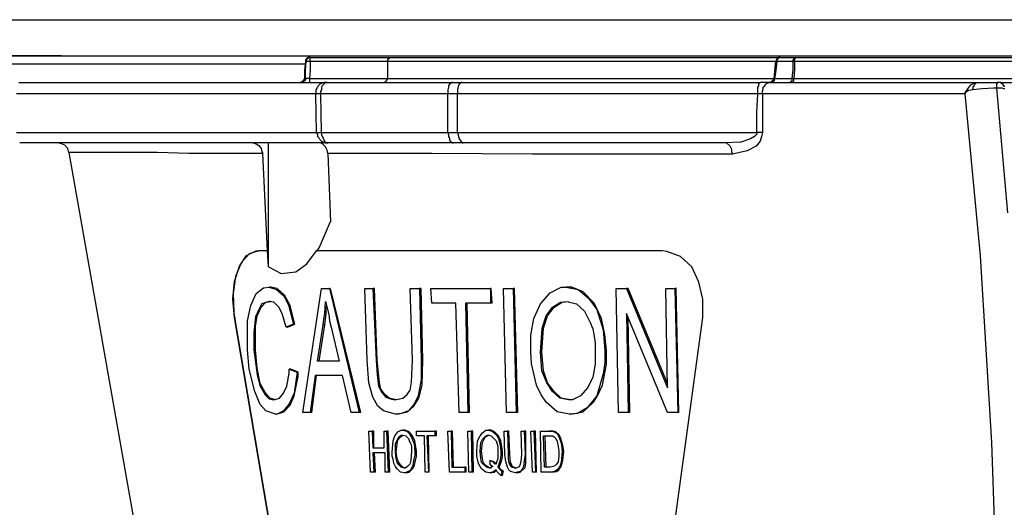
# Model space of a CAD drawing. Extents: x -11909 to 4190, y 0 to 2777.
# Drawn here: x 970 to 1061, y 1022 to 1067 of the extents above; entities that cross this region are included whole.
import ezdxf

# ---------------------------------------------------------------- set-up
doc = ezdxf.new("R2010")
doc.units = 0
doc.header["$LTSCALE"] = 0.1
doc.layers.get('0').update_dxf_attribs({"linetype": 'CONTINUOUS'})

msp = doc.modelspace()

# ---------------------------------------------------------------- linework, layer by layer
at = {"color": 2}
for p, q in [((683.397, 1067.061), (1184.717, 1067.061)), ((947.907, 1063.726), (1184.713, 1063.726)), ((971.017, 1063.726), (961.165, 1063.726)), ((971.017, 1063.726), (971.091, 1063.726)), ((974.202, 1063.726), (971.021, 1063.726)), ((974.202, 1063.726), (974.278, 1063.726)), ((996.647, 1063.205), (996.57, 1062.39)), ((996.72, 1063.205), (996.644, 1063.205)), ((996.724, 1063.432), (996.647, 1063.352)), ((996.724, 1063.432), (996.647, 1063.352)), ((996.647, 1063.352), (996.647, 1063.212)), ((996.647, 1063.352), (996.647, 1063.212)), ((996.647, 1063.205), (996.72, 1063.205)), ((996.647, 1062.39), (996.72, 1063.205)), ((996.797, 1063.432), (996.72, 1063.352)), ((996.72, 1063.352), (996.72, 1063.212)), ((997.091, 1063.205), (996.72, 1063.205)), ((996.791, 1063.506), (996.724, 1063.506)), ((996.724, 1063.506), (996.724, 1063.432)), ((996.791, 1063.506), (996.724, 1063.506)), ((996.724, 1063.506), (996.724, 1063.432)), ((996.867, 1063.579), (996.791, 1063.506)), ((996.867, 1063.579), (996.791, 1063.506)), ((996.864, 1063.506), (996.797, 1063.506)), ((996.797, 1063.506), (996.797, 1063.432)), ((996.941, 1063.579), (996.864, 1063.506)), ((997.018, 1063.579), (996.867, 1063.579)), ((997.018, 1063.579), (996.867, 1063.579)), ((997.091, 1063.579), (996.941, 1063.579)), ((997.018, 1063.579), (997.091, 1063.579)), ((997.091, 1063.205), (997.091, 1063.579)), ((997.091, 1063.579), (1004.502, 1063.579)), ((1004.201, 1063.205), (997.091, 1063.205)), ((997.091, 1063.205), (997.091, 1062.39)), ((1004.201, 1063.285), (1004.278, 1063.359)), ((1004.201, 1063.205), (1004.201, 1063.285)), ((1004.201, 1063.205), (1004.201, 1061.655)), ((1039.904, 1063.205), (1004.201, 1063.205)), ((1004.278, 1063.359), (1004.278, 1063.499)), ((1004.278, 1063.499), (1004.351, 1063.499)), ((1004.351, 1063.499), (1004.428, 1063.579)), ((1004.428, 1063.579), (1004.495, 1063.579)), ((1004.495, 1063.579), (1040.352, 1063.579)), ((1005.09, 1063.726), (1075.309, 1063.726)), ((1005.09, 1063.726), (1005.167, 1063.726)), ((1039.904, 1063.285), (1039.754, 1061.655)), ((1040.054, 1063.205), (1039.904, 1062.17)), ((1039.977, 1063.205), (1039.977, 1063.285)), ((1040.054, 1063.205), (1039.977, 1063.205)), ((1040.054, 1063.432), (1039.981, 1063.352)), ((1039.981, 1063.352), (1039.981, 1063.285)), ((1040.124, 1063.506), (1040.054, 1063.506)), ((1040.054, 1063.506), (1040.054, 1063.432)), ((1040.054, 1063.359), (1040.124, 1063.432)), ((1040.054, 1063.205), (1040.054, 1063.359)), ((1041.534, 1063.205), (1040.054, 1063.205)), ((1040.198, 1063.579), (1040.124, 1063.506)), ((1040.124, 1063.432), (1040.124, 1063.499)), ((1040.124, 1063.499), (1040.198, 1063.499)), ((1040.198, 1063.499), (1040.198, 1063.579)), ((1040.198, 1063.579), (1040.348, 1063.579)), ((1040.348, 1063.579), (1040.198, 1063.579)), ((1040.348, 1063.579), (1041.828, 1063.579)), ((1041.681, 1063.205), (1041.531, 1063.205)), ((1041.534, 1063.359), (1041.608, 1063.432)), ((1041.534, 1063.205), (1041.534, 1063.359)), ((1041.534, 1062.47), (1041.534, 1063.205)), ((1041.608, 1063.432), (1041.608, 1063.499)), ((1041.608, 1063.499), (1041.685, 1063.499)), ((1041.681, 1063.205), (1041.681, 1063.499)), ((1041.681, 1063.499), (1041.758, 1063.499)), ((1041.681, 1063.205), (1041.681, 1062.47)), ((1041.685, 1063.499), (1041.685, 1063.579)), ((1041.685, 1063.579), (1041.828, 1063.579)), ((1109.014, 1063.205), (1041.685, 1063.205)), ((1041.758, 1063.499), (1041.758, 1063.579)), ((1041.758, 1063.579), (1041.832, 1063.579)), ((1041.832, 1063.579), (1108.871, 1063.579)), ((961.686, 1062.991), (996.644, 1062.991)), ((996.57, 1062.39), (996.57, 1061.655)), ((996.647, 1061.655), (996.647, 1062.39)), ((997.091, 1062.39), (997.018, 1061.655)), ((1039.904, 1062.17), (1039.827, 1061.655)), ((1041.461, 1061.655), (1041.534, 1062.47)), ((1041.681, 1062.47), (1041.608, 1061.655)), ((970.276, 1061.281), (998.571, 1061.281)), ((996.279, 1061.281), (996.203, 1061.281)), ((996.203, 1061.281), (996.279, 1061.281)), ((996.346, 1061.361), (996.279, 1061.281)), ((996.279, 1061.281), (996.353, 1061.361)), ((996.353, 1061.281), (996.279, 1061.281)), ((996.423, 1061.361), (996.346, 1061.361)), ((996.42, 1061.361), (996.353, 1061.281)), ((996.353, 1061.361), (996.43, 1061.361)), ((996.497, 1061.361), (996.42, 1061.361)), ((996.497, 1061.428), (996.423, 1061.428)), ((996.423, 1061.428), (996.423, 1061.361)), ((996.43, 1061.361), (996.43, 1061.435)), ((996.43, 1061.435), (996.497, 1061.435)), ((996.497, 1061.508), (996.573, 1061.575)), ((996.573, 1061.508), (996.497, 1061.428)), ((996.497, 1061.435), (996.497, 1061.508)), ((996.573, 1061.428), (996.497, 1061.428)), ((996.497, 1061.428), (996.497, 1061.361)), ((996.573, 1061.655), (996.573, 1061.508)), ((996.573, 1061.655), (996.647, 1061.655)), ((996.573, 1061.575), (996.573, 1061.655)), ((996.647, 1061.508), (996.573, 1061.428)), ((997.018, 1061.655), (996.647, 1061.655)), ((996.647, 1061.655), (996.647, 1061.508)), ((997.018, 1061.655), (997.018, 1061.281)), ((997.018, 1061.655), (1004.201, 1061.655)), ((998.495, 1061.281), (998.201, 1060.987)), ((998.354, 1061.281), (998.204, 1061.207)), ((998.571, 1061.281), (998.354, 1061.281)), ((998.645, 1061.281), (998.495, 1061.281)), ((998.571, 1061.281), (998.648, 1061.281)), ((998.645, 1061.281), (1010.202, 1061.281)), ((1003.977, 1061.281), (1003.907, 1061.281)), ((1004.051, 1061.361), (1003.977, 1061.361)), ((1003.977, 1061.361), (1003.977, 1061.281)), ((1004.128, 1061.428), (1004.051, 1061.361)), ((1004.201, 1061.575), (1004.128, 1061.508)), ((1004.128, 1061.508), (1004.128, 1061.428)), ((1004.201, 1061.655), (1004.201, 1061.575)), ((1004.201, 1061.655), (1039.68, 1061.655)), ((1010.128, 1061.281), (1010.051, 1061.207)), ((1010.202, 1061.281), (1010.128, 1061.281)), ((1010.202, 1061.281), (1011.09, 1061.281)), ((1011.017, 1061.281), (1010.796, 1061.134)), ((1011.09, 1061.281), (1011.017, 1061.281)), ((1011.09, 1061.281), (1038.494, 1061.281)), ((1038.497, 1061.281), (1038.347, 1061.134)), ((1039.46, 1061.281), (1038.494, 1061.281)), ((1039.012, 1061.134), (1039.313, 1061.281)), ((1039.313, 1061.281), (1039.456, 1061.281)), ((1039.386, 1061.281), (1039.463, 1061.281)), ((1039.456, 1061.281), (1058.644, 1061.281)), ((1039.463, 1061.281), (1039.536, 1061.361)), ((1039.536, 1061.361), (1039.613, 1061.435)), ((1039.536, 1061.281), (1039.61, 1061.281)), ((1039.61, 1061.281), (1039.68, 1061.361)), ((1039.613, 1061.435), (1039.68, 1061.435)), ((1039.68, 1061.508), (1039.757, 1061.575)), ((1039.68, 1061.435), (1039.68, 1061.508)), ((1039.68, 1061.361), (1039.754, 1061.435)), ((1039.83, 1061.655), (1039.754, 1061.655)), ((1039.754, 1061.435), (1039.83, 1061.435)), ((1039.757, 1061.575), (1039.757, 1061.655)), ((1039.83, 1061.435), (1039.83, 1061.655)), ((1039.83, 1061.655), (1041.458, 1061.655)), ((1041.164, 1061.281), (1041.24, 1061.281)), ((1041.24, 1061.281), (1041.314, 1061.361)), ((1041.314, 1061.361), (1041.391, 1061.361)), ((1041.391, 1061.361), (1041.391, 1061.435)), ((1041.391, 1061.435), (1041.458, 1061.435)), ((1041.608, 1061.655), (1041.458, 1061.655)), ((1041.458, 1061.435), (1041.458, 1061.655)), ((1041.461, 1061.281), (1041.534, 1061.281)), ((1041.534, 1061.361), (1041.611, 1061.435)), ((1041.534, 1061.281), (1041.534, 1061.361)), ((1041.608, 1061.655), (1109.014, 1061.655)), ((1041.611, 1061.435), (1041.611, 1061.655)), ((1058.2, 1061.214), (1058.644, 1061.281)), ((1058.277, 1061.134), (1058.42, 1061.288)), ((1058.42, 1061.288), (1058.647, 1061.288)), ((1058.647, 1061.288), (1060.351, 1061.288)), ((1060.425, 1061.288), (1060.351, 1061.354)), ((1060.351, 1061.207), (1060.351, 1061.281)), ((1060.645, 1061.288), (1060.425, 1061.288)), ((1060.645, 1061.214), (1060.645, 1061.288)), ((1060.645, 1061.281), (1061.978, 1061.281)), ((997.756, 1060.84), (997.606, 1060.613)), ((997.606, 1060.613), (997.606, 1060.245)), ((997.833, 1060.987), (997.756, 1060.84)), ((997.977, 1061.134), (997.833, 1060.987)), ((998.204, 1061.207), (997.977, 1061.134)), ((998.127, 1060.613), (998.05, 1060.466)), ((998.05, 1060.466), (998.05, 1060.245)), ((998.201, 1060.987), (998.127, 1060.84)), ((998.127, 1060.84), (998.127, 1060.613)), ((1009.834, 1060.84), (1009.757, 1060.613)), ((1009.757, 1060.613), (1009.757, 1060.245)), ((1009.908, 1061.134), (1009.834, 1060.987)), ((1009.834, 1060.987), (1009.834, 1060.84)), ((1010.051, 1061.207), (1009.908, 1061.134)), ((1010.723, 1060.913), (1010.646, 1060.613)), ((1010.646, 1060.613), (1010.646, 1060.245)), ((1010.796, 1061.134), (1010.723, 1060.913)), ((1038.347, 1060.987), (1038.27, 1060.84)), ((1038.27, 1060.84), (1038.27, 1060.245)), ((1038.347, 1061.134), (1038.347, 1060.987)), ((1038.718, 1060.472), (1038.795, 1060.693)), ((1038.718, 1060.245), (1038.718, 1060.472)), ((1038.795, 1060.84), (1038.945, 1060.987)), ((1038.795, 1060.693), (1038.795, 1060.84)), ((1038.945, 1060.987), (1039.012, 1061.134)), ((1057.385, 1060.319), (1057.612, 1060.693)), ((1057.682, 1060.539), (1057.388, 1060.319)), ((1057.612, 1060.693), (1057.906, 1061.06)), ((1058.053, 1060.613), (1057.682, 1060.539)), ((1057.906, 1061.06), (1058.2, 1061.214)), ((1058.941, 1060.693), (1058.049, 1060.613)), ((1058.053, 1060.613), (1058.126, 1060.766)), ((1058.126, 1060.907), (1058.203, 1060.987)), ((1058.126, 1060.766), (1058.126, 1060.907)), ((1058.203, 1060.987), (1058.277, 1061.134)), ((1059.981, 1060.76), (1058.941, 1060.693)), ((1060.275, 1060.76), (1059.981, 1060.76)), ((1060.275, 1061.134), (1060.351, 1061.207)), ((1060.275, 1060.76), (1060.275, 1061.134)), ((1060.796, 1060.766), (1060.275, 1060.766)), ((1061.314, 1049.28), (1060.275, 1060.76)), ((1060.796, 1061.214), (1060.645, 1061.214)), ((1060.796, 1061.134), (1060.796, 1061.214)), ((1060.863, 1061.134), (1060.796, 1061.134)), ((1060.939, 1060.693), (1060.796, 1060.766)), ((1060.863, 1061.06), (1060.863, 1061.134)), ((1060.939, 1060.987), (1060.863, 1061.06)), ((1060.939, 1060.907), (1060.939, 1060.987)), ((1061.013, 1060.907), (1060.939, 1060.907)), ((1061.013, 1060.693), (1060.939, 1060.693)), ((997.609, 1060.245), (970.055, 1060.245)), ((998.054, 1060.245), (997.609, 1060.245)), ((997.683, 1056.69), (997.609, 1060.238)), ((1009.757, 1060.245), (998.05, 1060.245)), ((998.127, 1056.69), (998.054, 1060.238)), ((1010.646, 1060.245), (1009.757, 1060.245)), ((1009.757, 1056.69), (1009.757, 1060.238)), ((1038.277, 1060.245), (1010.646, 1060.245)), ((1010.646, 1056.69), (1010.646, 1060.238)), ((1038.2, 1058.541), (1038.277, 1060.238)), ((1038.718, 1060.245), (1038.273, 1060.245)), ((1057.385, 1060.245), (1038.718, 1060.245)), ((1038.718, 1060.245), (1038.718, 1056.697)), ((1058.798, 1045.351), (1057.381, 1060.245)), ((1057.385, 1060.245), (1057.385, 1060.319)), ((1057.388, 1060.319), (1057.388, 1060.245)), ((1038.2, 1056.69), (1038.2, 1058.541)), ((970.055, 1056.69), (997.686, 1056.69)), ((997.683, 1056.69), (997.759, 1056.47)), ((997.683, 1056.69), (998.127, 1056.69)), ((997.759, 1056.47), (997.759, 1056.323)), ((997.759, 1056.323), (997.91, 1056.176)), ((997.91, 1056.176), (997.977, 1056.029)), ((997.977, 1056.029), (998.127, 1055.875)), ((998.127, 1056.69), (998.127, 1056.47)), ((998.127, 1056.69), (1009.754, 1056.69)), ((998.127, 1056.47), (998.204, 1056.323)), ((998.127, 1055.875), (998.354, 1055.801)), ((998.204, 1056.323), (998.277, 1056.176)), ((998.277, 1056.176), (998.421, 1055.875)), ((998.421, 1055.875), (998.498, 1055.801)), ((1009.757, 1056.69), (1009.834, 1056.47)), ((1009.757, 1056.69), (1010.646, 1056.69)), ((1009.834, 1056.47), (1009.834, 1056.323)), ((1009.834, 1056.323), (1009.908, 1056.176)), ((1009.908, 1056.176), (1009.908, 1056.029)), ((1009.908, 1056.029), (1009.985, 1055.875)), ((1009.985, 1055.875), (1010.128, 1055.801)), ((1010.646, 1056.69), (1010.796, 1056.102)), ((1010.646, 1056.69), (1038.2, 1056.69)), ((1010.796, 1056.102), (1010.94, 1055.875)), ((1010.94, 1055.875), (1011.09, 1055.721)), ((1037.605, 1056.102), (1036.723, 1055.801)), ((1037.976, 1056.323), (1037.605, 1056.102)), ((1038.2, 1056.536), (1037.976, 1056.323)), ((1038.501, 1055.875), (1038.123, 1055.427)), ((1038.718, 1056.69), (1038.2, 1056.69)), ((1038.2, 1056.69), (1038.2, 1056.536)), ((1038.644, 1056.323), (1038.501, 1055.875)), ((1038.718, 1056.69), (1038.644, 1056.323)), ((998.722, 1055.728), (970.353, 1055.728)), ((974.205, 1055.654), (973.904, 1055.728)), ((974.499, 1055.507), (974.205, 1055.654)), ((974.793, 1055.207), (974.499, 1055.507)), ((974.87, 1054.839), (974.793, 1055.207)), ((991.832, 1055.728), (992.126, 1055.654)), ((992.126, 1055.654), (992.354, 1055.501)), ((992.354, 1055.501), (992.571, 1055.207)), ((992.571, 1055.207), (992.648, 1054.913)), ((992.648, 1054.913), (992.721, 1054.759)), ((993.239, 1044.321), (993.239, 1055.728)), ((998.057, 1055.728), (997.907, 1055.728)), ((998.277, 1055.574), (998.057, 1055.728)), ((998.495, 1055.36), (998.277, 1055.574)), ((998.354, 1055.801), (998.498, 1055.721)), ((998.645, 1055.053), (998.495, 1055.36)), ((998.498, 1055.801), (998.648, 1055.721)), ((998.498, 1055.721), (998.722, 1055.721)), ((998.722, 1054.759), (998.645, 1055.053)), ((998.648, 1055.721), (998.722, 1055.721)), ((1010.275, 1055.728), (998.718, 1055.728)), ((1010.128, 1055.801), (1010.202, 1055.721)), ((1010.202, 1055.721), (1010.279, 1055.721)), ((1011.164, 1055.728), (1010.275, 1055.728)), ((1011.09, 1055.721), (1011.167, 1055.721)), ((1035.236, 1055.728), (1011.167, 1055.728)), ((1036.723, 1055.801), (1035.236, 1055.721)), ((1035.383, 1055.728), (1035.24, 1055.728)), ((1035.457, 1055.654), (1035.383, 1055.728)), ((1035.607, 1055.574), (1035.457, 1055.654)), ((1035.758, 1055.427), (1035.607, 1055.574)), ((1035.901, 1055.133), (1035.758, 1055.427)), ((1035.901, 1054.919), (1035.901, 1055.133)), ((1035.978, 1054.692), (1035.901, 1054.919)), ((1037.308, 1054.986), (1035.975, 1054.692)), ((1038.123, 1055.427), (1037.308, 1054.986)), ((983.019, 1054.839), (974.87, 1054.839)), ((974.87, 1054.839), (981.686, 1016.323)), ((985.905, 1054.759), (983.019, 1054.839)), ((992.721, 1054.759), (985.905, 1054.759)), ((993.166, 1045.805), (992.721, 1054.766)), ((1008.274, 1054.766), (998.722, 1054.766)), ((998.722, 1054.759), (998.946, 1048.464)), ((1017.539, 1054.692), (1008.274, 1054.766)), ((1035.978, 1054.692), (1017.539, 1054.692)), ((998.942, 1048.464), (997.903, 1046.099)), ((997.903, 1046.099), (997.683, 1045.805)), ((990.573, 1044.388), (991.238, 1045.357)), ((991.462, 1045.511), (990.723, 1044.696)), ((991.238, 1045.357), (992.126, 1045.805)), ((992.35, 1045.805), (991.462, 1045.511)), ((992.126, 1045.805), (992.354, 1045.805)), ((993.166, 1045.805), (992.35, 1045.805)), ((993.239, 1044.321), (993.162, 1045.798)), ((993.166, 1045.805), (993.239, 1045.805)), ((996.791, 1044.615), (997.679, 1045.798)), ((997.683, 1045.805), (997.759, 1045.805)), ((1029.456, 1045.805), (997.683, 1045.805)), ((1029.904, 1045.725), (1029.456, 1045.805)), ((1031.16, 1045.284), (1029.904, 1045.725)), ((1032.203, 1044.321), (1031.16, 1045.284)), ((1059.83, 1028.177), (1058.798, 1045.351)), ((990.128, 1042.985), (990.573, 1044.388)), ((990.723, 1044.696), (990.202, 1043.433)), ((993.239, 1044.321), (994.422, 1043.72)), ((995.758, 1043.874), (996.791, 1044.615)), ((1032.864, 1042.918), (1032.203, 1044.321)), ((990.202, 1043.433), (989.985, 1041.876)), ((994.422, 1043.72), (995.758, 1043.874)), ((989.978, 1041.361), (990.128, 1042.985)), ((992.126, 1041.876), (992.798, 1042.39)), ((992.798, 1042.39), (993.319, 1042.464)), ((993.313, 1042.464), (993.977, 1042.243)), ((993.463, 1042.464), (993.313, 1042.464)), ((994.054, 1042.317), (993.466, 1042.464)), ((993.977, 1042.243), (994.649, 1041.655)), ((994.719, 1041.729), (994.054, 1042.317)), ((996.423, 1030.917), (998.127, 1042.317)), ((998.127, 1042.317), (998.865, 1042.317)), ((998.869, 1042.317), (1001.612, 1030.917)), ((998.942, 1042.317), (998.869, 1042.317)), ((1001.759, 1030.917), (998.946, 1042.317)), ((1002.347, 1035.722), (1002.13, 1042.317)), ((1002.13, 1042.317), (1002.868, 1042.317)), ((1002.868, 1042.317), (1003.162, 1035.722)), ((1003.015, 1042.317), (1002.871, 1042.317)), ((1003.239, 1035.728), (1003.012, 1042.317)), ((1006.5, 1035.722), (1006.276, 1042.317)), ((1006.276, 1042.317), (1007.165, 1042.317)), ((1007.315, 1042.317), (1007.161, 1042.317)), ((1007.165, 1042.317), (1007.315, 1035.722)), ((1007.462, 1035.728), (1007.312, 1042.317)), ((1008.281, 1040.987), (1008.2, 1042.317)), ((1008.2, 1042.317), (1013.68, 1042.317)), ((1013.683, 1042.317), (1013.683, 1040.98)), ((1013.757, 1042.317), (1013.683, 1042.317)), ((1013.83, 1040.987), (1013.757, 1042.317)), ((1015.163, 1030.917), (1014.869, 1042.317)), ((1014.869, 1042.317), (1015.758, 1042.317)), ((1015.758, 1042.317), (1016.052, 1030.917)), ((1015.905, 1042.317), (1015.761, 1042.317)), ((1016.202, 1030.917), (1015.908, 1042.317)), ((1019.166, 1041.943), (1020.198, 1042.464)), ((1020.198, 1042.464), (1020.649, 1042.464)), ((1020.793, 1042.464), (1020.643, 1042.464)), ((1020.646, 1042.464), (1021.755, 1042.243)), ((1021.167, 1042.464), (1020.8, 1042.464)), ((1022.2, 1042.023), (1021.167, 1042.464)), ((1021.755, 1042.243), (1022.717, 1041.435)), ((1025.46, 1030.917), (1025.237, 1042.317)), ((1025.237, 1042.317), (1026.202, 1042.317)), ((1026.349, 1042.317), (1026.199, 1042.317)), ((1026.202, 1042.317), (1029.981, 1033.202)), ((1029.981, 1033.577), (1026.346, 1042.317)), ((1029.981, 1033.202), (1029.831, 1042.317)), ((1029.831, 1042.317), (1030.642, 1042.317)), ((1030.793, 1042.317), (1030.642, 1042.317)), ((1030.646, 1042.317), (1030.94, 1030.917)), ((1031.017, 1030.917), (1030.789, 1042.317)), ((1033.235, 1041.361), (1032.864, 1042.918)), ((990.128, 1039.657), (989.978, 1041.361)), ((989.985, 1041.876), (990.052, 1040.165)), ((991.615, 1040.767), (992.126, 1041.876)), ((994.649, 1041.655), (995.093, 1040.84)), ((995.237, 1040.767), (994.719, 1041.729)), ((1018.274, 1040.914), (1019.166, 1041.943)), ((1023.242, 1040.987), (1022.2, 1042.023)), ((1022.717, 1041.435), (1023.459, 1040.392)), ((1033.235, 1039.657), (1033.235, 1041.361)), ((991.311, 1039.363), (991.615, 1040.767)), ((992.203, 1039.804), (992.574, 1040.62)), ((992.648, 1040.907), (992.354, 1040.392)), ((992.574, 1040.62), (993.018, 1041.061)), ((993.313, 1041.134), (992.648, 1040.907)), ((993.018, 1041.061), (993.463, 1041.141)), ((993.386, 1041.134), (993.313, 1041.134)), ((993.757, 1041.061), (993.386, 1041.134)), ((994.201, 1040.613), (993.757, 1041.061)), ((994.495, 1040.025), (994.201, 1040.613)), ((995.093, 1040.84), (995.538, 1039.056)), ((995.685, 1039.063), (995.237, 1040.767)), ((998.428, 1040.018), (998.495, 1041.134)), ((998.498, 1041.134), (998.792, 1039.951)), ((998.568, 1040.018), (998.568, 1040.686)), ((1010.499, 1040.987), (1008.281, 1040.987)), ((1010.796, 1030.917), (1010.502, 1040.987)), ((1013.683, 1040.987), (1011.384, 1040.987)), ((1011.384, 1040.987), (1011.608, 1030.917)), ((1011.755, 1030.917), (1011.531, 1040.98)), ((1013.83, 1040.987), (1013.68, 1040.987)), ((1017.679, 1039.577), (1018.274, 1040.914)), ((1018.795, 1039.804), (1019.383, 1040.613)), ((1018.945, 1039.804), (1019.533, 1040.613)), ((1019.383, 1040.613), (1020.125, 1041.061)), ((1019.533, 1040.613), (1020.272, 1041.061)), ((1020.125, 1041.061), (1020.719, 1041.134)), ((1020.272, 1041.061), (1020.866, 1041.134)), ((1020.719, 1041.134), (1021.608, 1040.914)), ((1021.608, 1040.914), (1022.35, 1040.245)), ((1023.903, 1039.577), (1023.242, 1040.987)), ((990.052, 1040.165), (990.128, 1039.657)), ((990.128, 1039.657), (990.205, 1039.657)), ((994.428, 1014.252), (990.128, 1039.657)), ((990.128, 1039.657), (994.425, 1014.252)), ((992.053, 1039.731), (991.903, 1038.321)), ((992.354, 1040.392), (992.053, 1039.731)), ((992.053, 1038.842), (992.203, 1039.804)), ((994.866, 1038.762), (994.495, 1040.025)), ((998.277, 1038.989), (998.351, 1039.51)), ((998.351, 1039.51), (998.428, 1040.018)), ((998.424, 1038.989), (998.501, 1039.51)), ((998.501, 1039.51), (998.568, 1040.018)), ((998.792, 1039.951), (998.869, 1039.357)), ((1017.385, 1038.027), (1017.679, 1039.577)), ((1018.427, 1038.695), (1018.795, 1039.804)), ((1018.568, 1038.695), (1018.945, 1039.804)), ((1022.35, 1040.245), (1022.868, 1039.203)), ((1023.459, 1040.392), (1024.054, 1038.541)), ((1024.198, 1038.1), (1023.903, 1039.577)), ((1029.978, 1030.917), (1026.199, 1040.025)), ((1026.199, 1040.025), (1026.349, 1030.917)), ((1026.496, 1030.917), (1026.346, 1039.657)), ((1029.76, 1014.252), (1033.235, 1039.657)), ((991.311, 1036.69), (991.311, 1039.363)), ((992.053, 1036.69), (992.053, 1038.842)), ((995.538, 1039.063), (994.866, 1038.762)), ((995.016, 1038.762), (994.866, 1038.762)), ((995.016, 1038.762), (995.681, 1039.056)), ((995.685, 1039.063), (995.541, 1039.063)), ((997.756, 1035.655), (998.277, 1038.989)), ((997.907, 1035.655), (998.424, 1038.989)), ((998.424, 1038.989), (998.274, 1038.989)), ((998.869, 1039.357), (999.019, 1038.762)), ((999.016, 1038.762), (999.754, 1035.648)), ((1018.277, 1036.463), (1018.427, 1038.695)), ((1018.424, 1036.463), (1018.568, 1038.695)), ((1022.868, 1039.21), (1023.095, 1038.615)), ((1023.095, 1038.615), (1023.239, 1037.947)), ((991.903, 1038.321), (991.903, 1036.69)), ((1017.385, 1036.463), (1017.385, 1038.027)), ((1023.239, 1037.947), (1023.312, 1037.278)), ((1024.054, 1038.541), (1024.198, 1036.617)), ((1024.348, 1036.617), (1024.198, 1038.1)), ((1023.312, 1037.278), (1023.312, 1036.617)), ((991.465, 1034.913), (991.311, 1036.69)), ((991.903, 1036.69), (992.203, 1034.392)), ((992.053, 1036.69), (991.909, 1036.69)), ((992.203, 1034.986), (992.056, 1036.69)), ((1017.462, 1035.434), (1017.385, 1036.463)), ((1018.424, 1034.766), (1018.274, 1036.47)), ((1018.424, 1036.463), (1018.274, 1036.463)), ((1018.574, 1034.766), (1018.424, 1036.47)), ((1023.312, 1036.617), (1023.312, 1035.354)), ((1024.348, 1036.617), (1024.198, 1036.617)), ((1024.201, 1036.617), (1024.201, 1035.508)), ((1024.348, 1035.354), (1024.348, 1036.617)), ((992.497, 1033.577), (992.203, 1034.986)), ((999.757, 1035.655), (997.759, 1035.655)), ((1002.497, 1033.65), (1002.347, 1035.722)), ((1003.239, 1035.728), (1003.162, 1035.728)), ((1003.162, 1035.722), (1003.239, 1034.392)), ((1003.463, 1033.657), (1003.239, 1035.728)), ((1006.426, 1033.724), (1006.5, 1035.722)), ((1007.462, 1035.728), (1007.312, 1035.728)), ((1007.315, 1035.722), (1007.315, 1033.951)), ((1007.389, 1033.436), (1007.465, 1035.728)), ((1017.906, 1033.43), (1017.462, 1035.434)), ((1023.312, 1035.354), (1023.092, 1034.178)), ((1023.98, 1033.43), (1024.348, 1035.354)), ((1024.201, 1035.508), (1024.05, 1034.472)), ((991.983, 1032.842), (991.465, 1034.913)), ((992.203, 1034.392), (992.497, 1033.349)), ((994.94, 1033.349), (995.167, 1034.545)), ((995.314, 1034.913), (995.163, 1034.913)), ((995.163, 1034.913), (995.905, 1034.619)), ((995.167, 1034.545), (995.167, 1034.913)), ((995.979, 1034.619), (995.317, 1034.913)), ((995.608, 1032.467), (995.979, 1034.245)), ((995.905, 1034.619), (995.611, 1032.695)), ((995.979, 1034.619), (995.905, 1034.619)), ((995.979, 1034.245), (995.979, 1034.619)), ((997.539, 1034.318), (997.095, 1030.917)), ((997.238, 1030.917), (997.683, 1034.318)), ((1000.055, 1034.318), (997.539, 1034.318)), ((1000.87, 1030.917), (1000.055, 1034.318)), ((1003.239, 1034.392), (1003.389, 1033.356)), ((1018.872, 1033.657), (1018.424, 1034.766)), ((1018.942, 1033.657), (1018.574, 1034.766)), ((1023.092, 1034.178), (1022.647, 1033.209)), ((1024.05, 1034.472), (1023.462, 1032.467)), ((992.942, 1032.761), (992.497, 1033.577)), ((992.497, 1033.349), (992.942, 1032.547)), ((994.646, 1032.695), (994.94, 1033.349)), ((1002.868, 1032.32), (1002.497, 1033.65)), ((1003.389, 1033.356), (1003.683, 1032.768)), ((1003.606, 1033.062), (1003.463, 1033.657)), ((1006.276, 1032.989), (1006.426, 1033.724)), ((1007.315, 1033.951), (1007.014, 1032.467)), ((1007.088, 1032.24), (1007.389, 1033.436)), ((1018.351, 1032.547), (1017.906, 1033.43)), ((1019.39, 1032.842), (1018.872, 1033.657)), ((1019.537, 1032.842), (1018.942, 1033.657)), ((1022.647, 1033.209), (1021.979, 1032.467)), ((1023.536, 1032.467), (1023.98, 1033.43)), ((992.497, 1031.652), (991.983, 1032.842)), ((993.386, 1032.253), (992.942, 1032.761)), ((992.942, 1032.547), (993.313, 1032.173)), ((993.904, 1032.1), (993.386, 1032.253)), ((993.757, 1032.093), (994.278, 1032.247)), ((994.278, 1032.247), (994.646, 1032.695)), ((995.611, 1032.695), (995.163, 1031.732)), ((995.24, 1031.585), (995.608, 1032.467)), ((1003.312, 1031.505), (1002.868, 1032.32)), ((1003.977, 1032.547), (1003.606, 1033.062)), ((1003.683, 1032.768), (1004.051, 1032.32)), ((1004.351, 1032.253), (1003.977, 1032.547)), ((1004.051, 1032.32), (1004.495, 1032.173)), ((1005.016, 1032.1), (1004.351, 1032.253)), ((1004.866, 1032.093), (1005.611, 1032.247)), ((1005.611, 1032.247), (1005.982, 1032.541)), ((1005.982, 1032.541), (1006.276, 1032.989)), ((1007.014, 1032.467), (1006.643, 1031.652)), ((1018.795, 1031.873), (1018.351, 1032.547)), ((1020.055, 1032.253), (1019.39, 1032.842)), ((1020.202, 1032.253), (1019.537, 1032.842)), ((1020.87, 1032.1), (1020.055, 1032.253)), ((1021.017, 1032.1), (1020.202, 1032.253)), ((1021.979, 1032.467), (1021.237, 1032.1)), ((1023.462, 1032.467), (1022.574, 1031.358)), ((1023.165, 1031.879), (1023.533, 1032.467)), ((1023.536, 1032.467), (1023.459, 1032.467)), ((993.015, 1031.064), (992.497, 1031.652)), ((993.313, 1032.173), (993.757, 1032.093)), ((995.163, 1031.732), (994.646, 1031.064)), ((994.649, 1030.984), (995.24, 1031.585)), ((1003.834, 1031.064), (1003.312, 1031.505)), ((1004.495, 1032.173), (1004.866, 1032.093)), ((1006.055, 1030.984), (1006.643, 1031.505)), ((1006.643, 1031.652), (1006.126, 1031.064)), ((1006.643, 1031.505), (1007.088, 1032.24)), ((1019.827, 1030.984), (1018.795, 1031.873)), ((1021.237, 1032.1), (1020.87, 1032.1)), ((1022.574, 1031.358), (1021.682, 1030.837)), ((1022.2, 1030.984), (1023.165, 1031.879)), ((993.907, 1030.77), (993.015, 1031.064)), ((993.981, 1030.77), (993.904, 1030.77)), ((994.058, 1030.77), (993.907, 1030.77)), ((993.981, 1030.77), (994.649, 1030.984)), ((994.646, 1031.064), (994.058, 1030.77)), ((997.095, 1030.917), (996.423, 1030.917)), ((997.238, 1030.917), (997.088, 1030.917)), ((1001.608, 1030.917), (1000.87, 1030.917)), ((1001.759, 1030.917), (1001.608, 1030.917)), ((1004.939, 1030.77), (1003.834, 1031.064)), ((1005.461, 1030.837), (1004.939, 1030.77)), ((1005.09, 1030.77), (1004.939, 1030.77)), ((1005.09, 1030.77), (1006.055, 1030.984)), ((1006.126, 1031.064), (1005.461, 1030.837)), ((1011.608, 1030.917), (1010.796, 1030.917)), ((1011.755, 1030.917), (1011.605, 1030.917)), ((1016.052, 1030.917), (1015.163, 1030.917)), ((1016.202, 1030.917), (1016.052, 1030.917)), ((1020.943, 1030.77), (1019.827, 1030.984)), ((1021.09, 1030.77), (1020.94, 1030.77)), ((1021.682, 1030.837), (1020.943, 1030.77)), ((1021.09, 1030.77), (1022.2, 1030.984)), ((1026.349, 1030.917), (1025.46, 1030.917)), ((1026.496, 1030.917), (1026.346, 1030.917)), ((1030.943, 1030.917), (1029.978, 1030.917)), ((1031.017, 1030.917), (1030.94, 1030.917)), ((1002.497, 1029.206), (1002.791, 1029.206)), ((1002.648, 1025.431), (1002.497, 1029.206)), ((1002.942, 1029.206), (1002.791, 1029.206)), ((1002.791, 1029.206), (1002.868, 1027.656)), ((1002.942, 1027.656), (1002.942, 1029.206)), ((1003.907, 1027.656), (1003.907, 1029.206)), ((1003.907, 1029.206), (1004.128, 1029.206)), ((1004.275, 1029.206), (1004.124, 1029.206)), ((1004.128, 1029.206), (1004.278, 1025.431)), ((1004.425, 1025.431), (1004.275, 1029.206)), ((1004.722, 1028.324), (1004.873, 1028.765)), ((1004.873, 1028.765), (1005.167, 1029.14)), ((1005.093, 1028.391), (1005.237, 1028.692)), ((1005.167, 1029.14), (1005.461, 1029.287)), ((1005.167, 1028.391), (1005.387, 1028.692)), ((1005.237, 1028.692), (1005.461, 1028.846)), ((1005.387, 1028.692), (1005.611, 1028.846)), ((1005.461, 1029.287), (1005.611, 1029.287)), ((1005.461, 1028.846), (1005.611, 1028.846)), ((1005.611, 1029.287), (1005.979, 1029.206)), ((1005.611, 1028.839), (1005.905, 1028.765)), ((1005.758, 1029.287), (1005.614, 1029.287)), ((1005.828, 1029.287), (1005.758, 1029.287)), ((1006.206, 1029.14), (1005.828, 1029.287)), ((1005.905, 1028.765), (1006.129, 1028.545)), ((1005.979, 1029.206), (1006.206, 1028.993)), ((1006.5, 1028.765), (1006.206, 1029.14)), ((1006.206, 1028.993), (1006.423, 1028.618)), ((1006.423, 1028.618), (1006.65, 1028.024)), ((1006.717, 1028.324), (1006.5, 1028.765)), ((1006.867, 1029.206), (1008.571, 1029.206)), ((1006.871, 1028.765), (1006.871, 1029.206)), ((1007.609, 1028.765), (1006.871, 1028.765)), ((1007.683, 1025.431), (1007.606, 1028.765)), ((1008.571, 1028.765), (1007.833, 1028.765)), ((1007.833, 1028.765), (1007.977, 1025.431)), ((1008.053, 1025.431), (1007.98, 1028.765)), ((1008.722, 1029.206), (1008.571, 1029.206)), ((1008.571, 1029.206), (1008.571, 1028.765)), ((1008.722, 1028.765), (1008.571, 1028.765)), ((1008.722, 1028.765), (1008.722, 1029.206)), ((1009.904, 1025.431), (1009.757, 1029.206)), ((1009.757, 1029.206), (1010.051, 1029.206)), ((1010.202, 1029.206), (1010.051, 1029.206)), ((1010.051, 1029.206), (1010.128, 1025.879)), ((1010.275, 1025.879), (1010.202, 1029.206)), ((1011.608, 1029.206), (1011.902, 1029.206)), ((1011.685, 1025.431), (1011.612, 1029.206)), ((1012.053, 1029.206), (1011.902, 1029.206)), ((1011.906, 1029.206), (1011.979, 1025.431)), ((1012.13, 1025.431), (1012.053, 1029.206)), ((1012.497, 1028.318), (1012.721, 1028.765)), ((1012.721, 1028.765), (1012.941, 1029.059)), ((1012.941, 1029.059), (1013.242, 1029.287)), ((1012.945, 1028.465), (1013.165, 1028.692)), ((1013.088, 1028.465), (1013.239, 1028.692)), ((1013.165, 1028.692), (1013.386, 1028.846)), ((1013.239, 1028.692), (1013.533, 1028.846)), ((1013.242, 1029.287), (1013.463, 1029.287)), ((1013.386, 1028.846), (1013.536, 1028.846)), ((1013.61, 1029.287), (1013.459, 1029.287)), ((1013.463, 1029.287), (1013.83, 1029.206)), ((1013.533, 1028.846), (1013.606, 1028.846)), ((1013.536, 1028.839), (1013.76, 1028.765)), ((1013.753, 1029.287), (1013.61, 1029.287)), ((1014.054, 1029.14), (1013.753, 1029.287)), ((1013.76, 1028.765), (1014.198, 1028.324)), ((1013.83, 1029.206), (1014.201, 1028.912)), ((1014.425, 1028.765), (1014.054, 1029.14)), ((1014.201, 1028.912), (1014.425, 1028.545)), ((1014.645, 1028.324), (1014.425, 1028.765)), ((1015.016, 1027.061), (1014.946, 1029.206)), ((1014.946, 1029.206), (1015.24, 1029.206)), ((1015.387, 1029.206), (1015.237, 1029.206)), ((1015.24, 1029.206), (1015.317, 1027.061)), ((1015.461, 1027.061), (1015.387, 1029.206)), ((1016.573, 1027.061), (1016.5, 1029.206)), ((1016.5, 1029.206), (1016.794, 1029.206)), ((1016.941, 1029.206), (1016.79, 1029.206)), ((1016.794, 1029.206), (1016.871, 1027.061)), ((1016.941, 1027.061), (1016.941, 1029.206)), ((1017.539, 1025.431), (1017.388, 1029.206)), ((1017.388, 1029.206), (1017.682, 1029.206)), ((1017.829, 1029.206), (1017.679, 1029.206)), ((1017.682, 1029.206), (1017.833, 1025.431)), ((1017.906, 1025.431), (1017.829, 1029.206)), ((1018.277, 1029.206), (1019.089, 1029.206)), ((1018.351, 1025.431), (1018.277, 1029.206)), ((1018.645, 1025.879), (1018.571, 1028.765)), ((1018.571, 1028.765), (1019.092, 1028.765)), ((1018.795, 1025.879), (1018.718, 1028.765)), ((1019.089, 1029.206), (1019.46, 1029.206)), ((1019.239, 1029.206), (1019.089, 1029.206)), ((1019.092, 1028.765), (1019.386, 1028.765)), ((1019.46, 1029.206), (1019.239, 1029.206)), ((1019.386, 1028.765), (1019.537, 1028.692)), ((1019.684, 1029.14), (1019.46, 1029.206)), ((1019.46, 1029.206), (1019.533, 1029.133)), ((1019.684, 1029.133), (1019.533, 1029.133)), ((1019.533, 1029.133), (1019.831, 1028.993)), ((1019.533, 1028.692), (1019.684, 1028.538)), ((1019.978, 1028.912), (1019.684, 1029.14)), ((1019.831, 1028.993), (1019.981, 1028.699)), ((1020.128, 1028.618), (1019.978, 1028.912)), ((1019.981, 1028.699), (1020.205, 1028.097)), ((1020.349, 1027.877), (1020.128, 1028.618)), ((1004.645, 1027.282), (1004.722, 1028.324)), ((1004.943, 1028.024), (1005.093, 1028.391)), ((1004.943, 1027.282), (1004.943, 1028.024)), ((1005.016, 1027.282), (1005.093, 1028.024)), ((1005.093, 1028.024), (1005.167, 1028.391)), ((1006.129, 1028.545), (1006.273, 1028.171)), ((1006.276, 1028.177), (1006.353, 1028.024)), ((1006.353, 1028.024), (1006.426, 1027.803)), ((1006.426, 1027.803), (1006.426, 1027.362)), ((1006.65, 1028.024), (1006.717, 1027.349)), ((1006.867, 1027.355), (1006.717, 1028.324)), ((1012.42, 1027.349), (1012.497, 1028.318)), ((1012.721, 1027.355), (1012.794, 1028.171)), ((1012.794, 1028.171), (1012.945, 1028.465)), ((1012.868, 1027.355), (1012.945, 1028.171)), ((1012.945, 1028.171), (1013.088, 1028.465)), ((1014.198, 1028.324), (1014.348, 1027.803)), ((1014.348, 1027.803), (1014.348, 1027.355)), ((1014.425, 1028.545), (1014.568, 1027.95)), ((1014.568, 1027.95), (1014.645, 1027.349)), ((1014.796, 1027.355), (1014.645, 1028.324)), ((1019.684, 1028.538), (1019.827, 1028.244)), ((1019.827, 1028.244), (1019.904, 1027.803)), ((1019.904, 1027.803), (1019.978, 1027.362)), ((1020.205, 1028.097), (1020.275, 1027.362)), ((1020.422, 1027.355), (1020.349, 1027.877)), ((1060.418, 1010.844), (1059.83, 1028.177)), ((1002.868, 1027.656), (1003.907, 1027.656)), ((1003.977, 1027.215), (1002.868, 1027.215)), ((1002.868, 1027.215), (1002.942, 1025.431)), ((1003.089, 1025.431), (1003.015, 1027.208)), ((1003.977, 1025.431), (1003.977, 1027.215)), ((1004.645, 1026.908), (1004.645, 1027.282)), ((1004.722, 1026.614), (1004.645, 1026.908)), ((1005.016, 1027.282), (1004.939, 1027.282)), ((1005.016, 1026.694), (1004.943, 1027.282)), ((1005.093, 1026.694), (1005.016, 1027.282)), ((1006.423, 1027.355), (1006.349, 1026.547)), ((1006.72, 1026.988), (1006.643, 1026.614)), ((1006.867, 1027.355), (1006.717, 1027.355)), ((1006.72, 1027.355), (1006.72, 1026.988)), ((1006.724, 1026.24), (1006.867, 1026.914)), ((1006.867, 1026.914), (1006.867, 1027.362)), ((1012.42, 1026.914), (1012.42, 1027.349)), ((1012.571, 1026.24), (1012.42, 1026.914)), ((1012.868, 1027.355), (1012.718, 1027.355)), ((1012.794, 1026.694), (1012.721, 1027.355)), ((1012.945, 1026.694), (1012.868, 1027.355)), ((1014.348, 1027.355), (1014.348, 1026.694)), ((1014.645, 1026.988), (1014.572, 1026.547)), ((1014.645, 1027.355), (1014.645, 1026.988)), ((1014.796, 1027.355), (1014.645, 1027.355)), ((1014.722, 1026.547), (1014.792, 1026.914)), ((1014.792, 1026.914), (1014.792, 1027.349)), ((1015.09, 1026.4), (1015.016, 1027.061)), ((1015.461, 1027.061), (1015.31, 1027.061)), ((1015.317, 1027.061), (1015.317, 1026.614)), ((1015.534, 1026.32), (1015.457, 1027.061)), ((1016.5, 1026.4), (1016.573, 1027.061)), ((1016.871, 1027.061), (1016.794, 1026.467)), ((1016.941, 1027.061), (1016.867, 1027.061)), ((1016.941, 1026.253), (1016.941, 1027.061)), ((1019.981, 1026.908), (1019.904, 1026.393)), ((1019.981, 1027.355), (1019.981, 1026.908)), ((1020.275, 1027.362), (1020.205, 1026.32)), ((1020.422, 1027.355), (1020.278, 1027.355)), ((1020.352, 1026.54), (1020.422, 1027.362)), ((1004.796, 1026.253), (1004.722, 1026.614)), ((1004.939, 1025.946), (1004.796, 1026.253)), ((1005.093, 1025.732), (1004.939, 1025.946)), ((1005.093, 1026.32), (1005.016, 1026.694)), ((1005.237, 1026.32), (1005.093, 1026.694)), ((1005.237, 1026.093), (1005.093, 1026.32)), ((1005.387, 1026.093), (1005.237, 1026.32)), ((1005.464, 1025.879), (1005.237, 1026.093)), ((1005.611, 1025.879), (1005.387, 1026.093)), ((1006.055, 1025.946), (1005.828, 1025.805)), ((1006.273, 1026.173), (1006.055, 1025.946)), ((1006.349, 1026.547), (1006.273, 1026.173)), ((1006.5, 1025.946), (1006.276, 1025.578)), ((1006.647, 1025.946), (1006.496, 1025.946)), ((1006.643, 1026.614), (1006.5, 1025.946)), ((1006.5, 1025.732), (1006.643, 1025.946)), ((1006.647, 1025.946), (1006.724, 1026.24)), ((1012.721, 1025.946), (1012.571, 1026.24)), ((1012.871, 1025.732), (1012.721, 1025.946)), ((1012.871, 1026.32), (1012.794, 1026.694)), ((1013.316, 1025.879), (1012.871, 1026.32)), ((1013.018, 1026.32), (1012.945, 1026.694)), ((1013.162, 1026.093), (1013.018, 1026.32)), ((1013.456, 1025.879), (1013.162, 1026.093)), ((1013.757, 1026.467), (1013.606, 1026.467)), ((1013.833, 1026.4), (1013.606, 1026.467)), ((1013.61, 1026.467), (1013.61, 1026.173)), ((1013.61, 1026.173), (1013.76, 1026.026)), ((1013.907, 1026.4), (1013.757, 1026.467)), ((1013.907, 1025.946), (1013.757, 1025.879)), ((1013.76, 1026.026), (1013.833, 1026.026)), ((1013.977, 1026.32), (1013.833, 1026.4)), ((1013.833, 1026.026), (1013.904, 1025.946)), ((1014.051, 1026.32), (1013.907, 1026.4)), ((1014.127, 1026.173), (1013.977, 1026.32)), ((1014.274, 1026.173), (1014.051, 1026.32)), ((1014.198, 1026.253), (1014.124, 1026.173)), ((1014.348, 1026.694), (1014.198, 1026.253)), ((1014.572, 1026.547), (1014.351, 1025.879)), ((1014.498, 1025.879), (1014.722, 1026.547)), ((1015.24, 1025.879), (1015.09, 1026.4)), ((1015.317, 1026.614), (1015.384, 1026.246)), ((1015.384, 1026.246), (1015.534, 1026.026)), ((1015.608, 1026.173), (1015.534, 1026.32)), ((1015.534, 1026.026), (1015.684, 1025.879)), ((1015.684, 1025.952), (1015.608, 1026.173)), ((1015.828, 1025.879), (1015.684, 1025.952)), ((1016.199, 1025.879), (1016.349, 1025.952)), ((1016.349, 1025.952), (1016.423, 1026.093)), ((1016.423, 1026.093), (1016.5, 1026.4)), ((1016.72, 1025.952), (1016.573, 1025.658)), ((1016.794, 1026.467), (1016.72, 1025.952)), ((1016.867, 1025.872), (1016.941, 1026.253)), ((1019.46, 1025.946), (1019.166, 1025.879)), ((1019.61, 1026.026), (1019.46, 1025.946)), ((1019.754, 1026.173), (1019.61, 1026.026)), ((1019.904, 1026.393), (1019.754, 1026.173)), ((1020.055, 1025.952), (1019.831, 1025.658)), ((1019.978, 1025.651), (1020.202, 1025.952)), ((1020.205, 1026.32), (1020.055, 1025.952)), ((1020.202, 1025.952), (1020.352, 1026.54)), ((1002.942, 1025.431), (1002.648, 1025.431)), ((1003.089, 1025.431), (1002.948, 1025.431)), ((1004.278, 1025.431), (1003.977, 1025.431)), ((1004.425, 1025.431), (1004.275, 1025.431)), ((1005.387, 1025.424), (1005.093, 1025.732)), ((1005.755, 1025.357), (1005.387, 1025.424)), ((1005.758, 1025.799), (1005.464, 1025.879)), ((1005.832, 1025.799), (1005.611, 1025.879)), ((1005.828, 1025.805), (1005.755, 1025.805)), ((1005.982, 1025.424), (1005.755, 1025.357)), ((1005.905, 1025.357), (1005.755, 1025.357)), ((1005.905, 1025.357), (1006.199, 1025.424)), ((1006.276, 1025.578), (1005.982, 1025.424)), ((1006.199, 1025.424), (1006.5, 1025.732)), ((1007.977, 1025.431), (1007.683, 1025.431)), ((1008.053, 1025.431), (1007.98, 1025.431)), ((1011.311, 1025.431), (1009.904, 1025.431)), ((1010.128, 1025.879), (1011.311, 1025.879)), ((1011.461, 1025.879), (1011.311, 1025.879)), ((1011.311, 1025.879), (1011.311, 1025.431)), ((1011.461, 1025.431), (1011.311, 1025.431)), ((1011.461, 1025.431), (1011.461, 1025.879)), ((1011.979, 1025.431), (1011.685, 1025.431)), ((1012.13, 1025.431), (1011.979, 1025.431)), ((1013.242, 1025.431), (1012.871, 1025.732)), ((1013.613, 1025.357), (1013.242, 1025.431)), ((1013.61, 1025.799), (1013.316, 1025.879)), ((1013.683, 1025.799), (1013.456, 1025.879)), ((1013.757, 1025.357), (1013.606, 1025.357)), ((1013.68, 1025.799), (1013.613, 1025.799)), ((1013.83, 1025.431), (1013.613, 1025.357)), ((1013.757, 1025.879), (1013.68, 1025.799)), ((1013.757, 1025.357), (1013.907, 1025.424)), ((1013.98, 1025.504), (1013.83, 1025.431)), ((1013.907, 1025.424), (1014.051, 1025.424)), ((1014.201, 1025.651), (1013.98, 1025.504)), ((1014.051, 1025.424), (1014.201, 1025.578)), ((1014.274, 1025.504), (1014.201, 1025.651)), ((1014.645, 1025.137), (1014.274, 1025.504)), ((1014.348, 1025.879), (1014.719, 1025.504)), ((1014.498, 1025.879), (1014.348, 1025.879)), ((1014.575, 1025.732), (1014.498, 1025.879)), ((1014.642, 1025.651), (1014.575, 1025.732)), ((1014.869, 1025.504), (1014.642, 1025.651)), ((1014.719, 1025.504), (1014.645, 1025.137)), ((1014.796, 1025.137), (1014.645, 1025.137)), ((1014.869, 1025.504), (1014.719, 1025.504)), ((1014.796, 1025.137), (1014.869, 1025.504)), ((1015.384, 1025.658), (1015.24, 1025.879)), ((1015.534, 1025.504), (1015.384, 1025.658)), ((1015.978, 1025.357), (1015.534, 1025.504)), ((1015.684, 1025.879), (1015.828, 1025.879)), ((1016.052, 1025.799), (1015.828, 1025.879)), ((1015.828, 1025.879), (1015.978, 1025.799)), ((1015.978, 1025.799), (1016.199, 1025.879)), ((1016.129, 1025.431), (1015.978, 1025.357)), ((1016.129, 1025.357), (1015.978, 1025.357)), ((1016.423, 1025.504), (1016.129, 1025.431)), ((1016.129, 1025.357), (1016.423, 1025.424)), ((1016.423, 1025.424), (1016.867, 1025.872)), ((1016.573, 1025.658), (1016.423, 1025.504)), ((1017.833, 1025.431), (1017.539, 1025.431)), ((1017.906, 1025.431), (1017.829, 1025.431)), ((1019.239, 1025.431), (1018.351, 1025.431)), ((1019.166, 1025.879), (1018.645, 1025.879)), ((1019.61, 1025.504), (1019.239, 1025.431)), ((1019.313, 1025.431), (1019.239, 1025.431)), ((1019.313, 1025.431), (1019.757, 1025.504)), ((1019.831, 1025.658), (1019.61, 1025.504)), ((1019.757, 1025.504), (1019.978, 1025.651))]:
    msp.add_line(p, q, dxfattribs=at)

doc.saveas('drawing.dxf')
